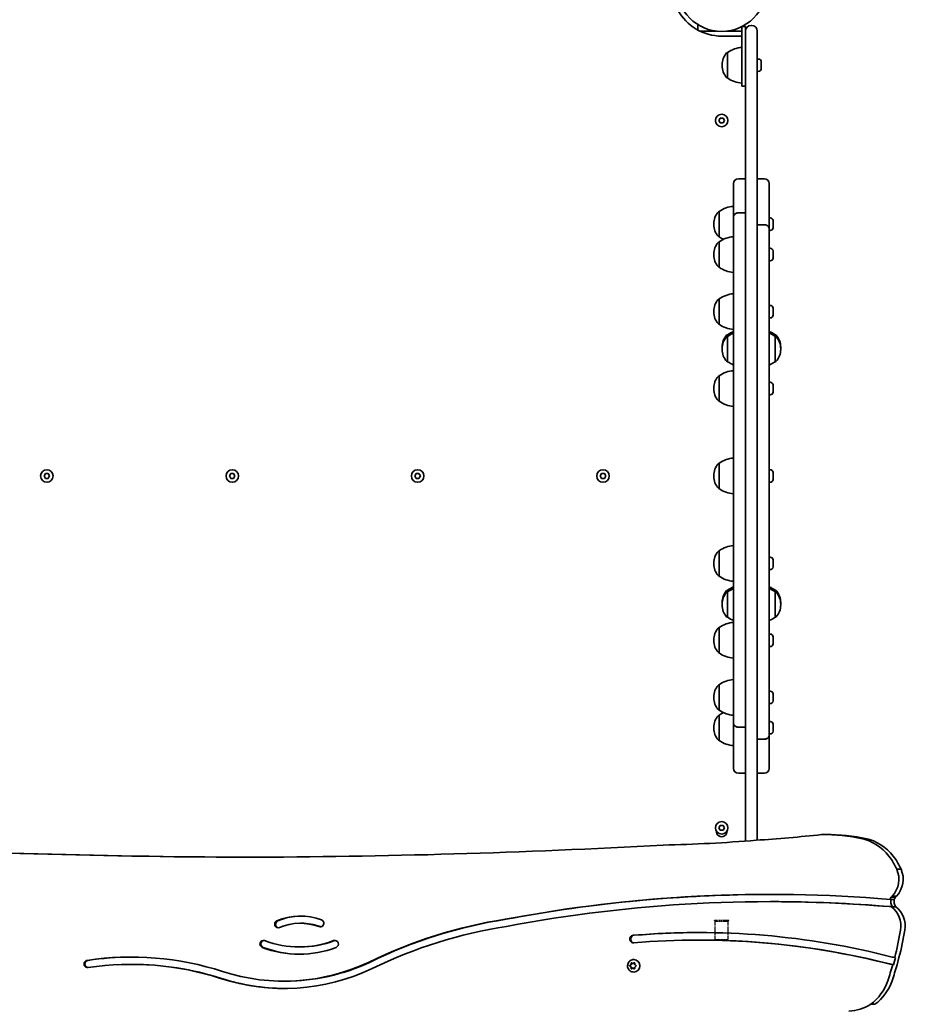
# Model space of a CAD drawing. Units: millimetres. Extents: x -3983 to 4193, y -3474 to 3771.
# Drawn here: x -1372 to -626, y -1056 to -228 of the extents above; entities that cross this region are included whole.
import ezdxf

# ---------------------------------------------------------------- set-up
doc = ezdxf.new("R2010")
doc.units = ezdxf.units.MM
doc.linetypes.add('DOUBLE_DASH_CHAIN', pattern=[1.2403, 0.6614, -0.0827, 0.1654, -0.0827, 0.1654, -0.0827])
doc.layers.add('Odniesienie (ISO)', color=7, linetype='DOUBLE_DASH_CHAIN', lineweight=25)
doc.layers.add('Widoczne (ISO)', color=7, linetype='Continuous', lineweight=35)

msp = doc.modelspace()

# ---------------------------------------------------------------- linework, layer by layer
at = {"layer": 'Odniesienie (ISO)', "ltscale": 7.598789}
for p, q in [((-775, -985.18), (-787, -985.18)), ((-775, -985.28), (-787, -985.28))]:
    msp.add_line(p, q, dxfattribs=at)
at = {"layer": 'Odniesienie (ISO)', "ltscale": 0.031642}
for p, q in [((-787, -985.28), (-787, -985.18)), ((-775, -985.28), (-775, -985.18))]:
    msp.add_line(p, q, dxfattribs=at)
at = {"layer": 'Odniesienie (ISO)', "ltscale": 0.246798}
for p, q in [((-786.45, -985.83), (-787, -985.28)), ((-775.55, -985.83), (-775, -985.28))]:
    msp.add_line(p, q, dxfattribs=at)
at = {"layer": 'Odniesienie (ISO)', "ltscale": 6.902233}
for p, q in [((-775.55, -985.83), (-786.45, -985.83)), ((-786.45, -1001.18), (-775.55, -1001.18))]:
    msp.add_line(p, q, dxfattribs=at)
at = {"layer": 'Odniesienie (ISO)', "ltscale": 4.872356}
for p, q in [((-786.45, -1001.18), (-786.45, -985.83)), ((-775.55, -1001.18), (-775.55, -985.83))]:
    msp.add_line(p, q, dxfattribs=at)
at = {"layer": 'Odniesienie (ISO)', "ltscale": 0.224353}
for p, q in [((-785.95, -1001.68), (-786.45, -1001.18)), ((-776.05, -1001.68), (-775.55, -1001.18))]:
    msp.add_line(p, q, dxfattribs=at)
at = {"layer": 'Odniesienie (ISO)', "ltscale": 4.936121}
msp.add_line((-776.05, -1001.68), (-785.95, -1001.68), dxfattribs=at)
at = {"layer": 'Widoczne (ISO)'}
for p, q in [((-801, -231.7), (-801, -236.32)), ((-799.42, -237.13), (-798, -237.13)), ((-798, -237.13), (-785.36, -237.13)), ((-776.64, -237.13), (-764, -237.13)), ((-764, -233.38), (-761, -233.38)), ((-764, -265.88), (-764, -233.38)), ((-761, -237.13), (-761, -233.38)), ((-761, -270.45), (-761, -237.13)), ((-755.75, -232.38), (-756.25, -232.38)), ((-751, -237.13), (-751, -270.45)), ((-764, -241.38), (-781, -241.38)), ((-776, -255.23), (-776.06, -255.23)), ((-776, -255.23), (-776, -276.53)), ((-750.26, -260.63), (-751, -260.63)), ((-747.7, -263.19), (-747.7, -263.24)), ((-747.7, -263.24), (-747.7, -263.39)), ((-747.7, -263.39), (-747.7, -265.01)), ((-780.65, -265.59), (-780.65, -266.17)), ((-764, -265.88), (-764, -283.38)), ((-761, -270.45), (-761, -918.33)), ((-751, -917.55), (-751, -270.45)), ((-750.26, -271.13), (-751, -271.13)), ((-747.7, -265.01), (-747.7, -265.31)), ((-747.7, -265.51), (-747.7, -265.31)), ((-747.7, -265.51), (-747.7, -267.65)), ((-747.7, -267.65), (-747.7, -267.83)), ((-747.7, -267.83), (-747.7, -267.83)), ((-747.7, -267.83), (-747.7, -268)), ((-747.7, -268), (-747.7, -268.57)), ((-776, -276.53), (-776.06, -276.53)), ((-764, -283.38), (-761, -283.38)), ((-783.31, -312.38), (-782.15, -310.38)), ((-782.15, -314.38), (-783.31, -312.38)), ((-782.15, -310.38), (-779.85, -310.38)), ((-779.85, -314.38), (-782.15, -314.38)), ((-779.85, -310.38), (-778.69, -312.38)), ((-778.69, -312.38), (-779.85, -314.38)), ((-766.9, -361.28), (-761, -361.28)), ((-745.1, -361.28), (-751, -361.28)), ((-771, -393.43), (-771, -365.38)), ((-741, -365.38), (-741, -403.5)), ((-783, -388.9), (-783.06, -388.9)), ((-783, -388.9), (-783, -410.2)), ((-771, -393.5), (-771, -393.43)), ((-771, -818.98), (-771, -393.5)), ((-766.9, -389.88), (-761, -389.88)), ((-766.9, -389.95), (-761, -389.95)), ((-740.26, -394.3), (-741, -394.3)), ((-737.7, -396.87), (-737.7, -397.99)), ((-787.65, -399.26), (-787.65, -399.84)), ((-745.1, -399.95), (-751, -399.95)), ((-745.1, -400.03), (-751, -400.03)), ((-741, -403.5), (-741, -403.58)), ((-741, -403.58), (-741, -829.06)), ((-740.26, -404.8), (-741, -404.8)), ((-737.7, -398.43), (-737.7, -400.67)), ((-737.7, -401.11), (-737.7, -402.23)), ((-783, -410.2), (-783.06, -410.2)), ((-783, -414.44), (-783.06, -414.44)), ((-783, -414.44), (-783, -435.74)), ((-740.26, -419.84), (-741, -419.84)), ((-787.65, -424.8), (-787.65, -425.38)), ((-740.26, -430.34), (-741, -430.34)), ((-737.7, -422.41), (-737.7, -423.53)), ((-737.7, -423.97), (-737.7, -426.21)), ((-737.7, -426.65), (-737.7, -427.77)), ((-783, -435.74), (-783.06, -435.74)), ((-783, -462.43), (-783.06, -462.43)), ((-783, -462.43), (-783, -483.73)), ((-740.26, -467.83), (-741, -467.83)), ((-737.7, -470.41), (-737.7, -471.53)), ((-737.7, -471.97), (-737.7, -474.2)), ((-787.65, -472.79), (-787.65, -473.37)), ((-740.26, -478.33), (-741, -478.33)), ((-737.7, -474.64), (-737.7, -475.76)), ((-783, -483.73), (-783.06, -483.73)), ((-776, -492.45), (-776.06, -492.45)), ((-776, -493.86), (-776.06, -493.86)), ((-776, -492.45), (-776, -493.86)), ((-776, -493.86), (-776, -515.16)), ((-736, -493.86), (-736, -492.45)), ((-736, -492.45), (-735.94, -492.45)), ((-736, -515.16), (-736, -493.86)), ((-736, -493.86), (-735.94, -493.86)), ((-780.65, -502.81), (-780.65, -503.39)), ((-780.65, -504.22), (-780.65, -504.8)), ((-731.35, -503.39), (-731.35, -502.81)), ((-731.35, -504.8), (-731.35, -504.22)), ((-776, -515.16), (-776.06, -515.16)), ((-736, -515.16), (-735.94, -515.16)), ((-783, -527.1), (-783.06, -527.1)), ((-783, -527.1), (-783, -548.4)), ((-787.65, -537.46), (-787.65, -538.04)), ((-740.26, -532.5), (-741, -532.5)), ((-737.7, -535.07), (-737.7, -536.19)), ((-737.7, -536.63), (-737.7, -538.87)), ((-740.26, -543), (-741, -543)), ((-737.7, -539.31), (-737.7, -540.43)), ((-783, -548.4), (-783.06, -548.4)), ((-783, -600.63), (-783.06, -600.63)), ((-783, -600.63), (-783, -621.93)), ((-1351.21, -611.28), (-1350.05, -609.28)), ((-1350.05, -613.28), (-1351.21, -611.28)), ((-1350.05, -609.28), (-1347.75, -609.28)), ((-1347.75, -609.28), (-1346.59, -611.28)), ((-1346.59, -611.28), (-1347.75, -613.28)), ((-1195.21, -611.28), (-1194.05, -609.28)), ((-1194.05, -613.28), (-1195.21, -611.28)), ((-1194.05, -609.28), (-1191.75, -609.28)), ((-1191.75, -609.28), (-1190.59, -611.28)), ((-1190.59, -611.28), (-1191.75, -613.28)), ((-1039.21, -611.28), (-1038.05, -609.28)), ((-1038.05, -613.28), (-1039.21, -611.28)), ((-1038.05, -609.28), (-1035.75, -609.28)), ((-1035.75, -609.28), (-1034.59, -611.28)), ((-1034.59, -611.28), (-1035.75, -613.28)), ((-883.21, -611.28), (-882.05, -609.28)), ((-882.05, -613.28), (-883.21, -611.28)), ((-882.05, -609.28), (-879.75, -609.28)), ((-879.75, -609.28), (-878.59, -611.28)), ((-878.59, -611.28), (-879.75, -613.28)), ((-787.65, -610.99), (-787.65, -611.57)), ((-740.26, -606.03), (-741, -606.03)), ((-737.7, -608.61), (-737.7, -609.72)), ((-737.7, -610.16), (-737.7, -612.4)), ((-1347.75, -613.28), (-1350.05, -613.28)), ((-1191.75, -613.28), (-1194.05, -613.28)), ((-1035.75, -613.28), (-1038.05, -613.28)), ((-879.75, -613.28), (-882.05, -613.28)), ((-740.26, -616.53), (-741, -616.53)), ((-737.7, -612.84), (-737.7, -613.96)), ((-783, -621.93), (-783.06, -621.93)), ((-783, -674.17), (-783.06, -674.17)), ((-783, -674.17), (-783, -695.47)), ((-787.65, -684.53), (-787.65, -685.11)), ((-740.26, -679.57), (-741, -679.57)), ((-737.7, -682.14), (-737.7, -683.26)), ((-737.7, -683.7), (-737.7, -685.94)), ((-737.7, -686.38), (-737.7, -687.5)), ((-783, -695.47), (-783.06, -695.47)), ((-740.26, -690.07), (-741, -690.07)), ((-776, -707.4), (-776.06, -707.4)), ((-776, -708.82), (-776.06, -708.82)), ((-776, -707.4), (-776, -708.82)), ((-776, -708.82), (-776, -730.12)), ((-736, -708.82), (-736, -707.4)), ((-736, -707.4), (-735.94, -707.4)), ((-736, -730.12), (-736, -708.82)), ((-736, -708.82), (-735.94, -708.82)), ((-780.65, -717.76), (-780.65, -718.34)), ((-780.65, -719.18), (-780.65, -719.76)), ((-731.35, -718.34), (-731.35, -717.76)), ((-731.35, -719.76), (-731.35, -719.18)), ((-776, -730.12), (-776.06, -730.12)), ((-736, -730.12), (-735.94, -730.12)), ((-783, -738.83), (-783.06, -738.83)), ((-783, -738.83), (-783, -760.13)), ((-740.26, -744.23), (-741, -744.23)), ((-787.65, -749.19), (-787.65, -749.77)), ((-737.7, -746.81), (-737.7, -747.92)), ((-737.7, -748.36), (-737.7, -750.6)), ((-737.7, -751.04), (-737.7, -752.16)), ((-783, -760.13), (-783.06, -760.13)), ((-740.26, -754.73), (-741, -754.73)), ((-783, -786.83), (-783.06, -786.83)), ((-783, -786.83), (-783, -808.13)), ((-740.26, -792.23), (-741, -792.23)), ((-737.7, -794.8), (-737.7, -795.92)), ((-787.65, -797.19), (-787.65, -797.77)), ((-740.26, -802.73), (-741, -802.73)), ((-737.7, -796.36), (-737.7, -798.6)), ((-737.7, -799.04), (-737.7, -800.16)), ((-783, -808.13), (-783.06, -808.13)), ((-783, -812.37), (-783.06, -812.37)), ((-783, -812.37), (-783, -833.67)), ((-771, -819.06), (-771, -818.98)), ((-771, -857.18), (-771, -819.06)), ((-740.26, -817.77), (-741, -817.77)), ((-787.65, -822.73), (-787.65, -823.31)), ((-766.9, -822.54), (-761, -822.54)), ((-766.9, -822.62), (-761, -822.62)), ((-737.7, -820.34), (-737.7, -821.46)), ((-737.7, -821.9), (-737.7, -824.14)), ((-737.7, -824.58), (-737.7, -825.7)), ((-783, -833.67), (-783.06, -833.67)), ((-745.1, -832.62), (-751, -832.62)), ((-745.1, -832.69), (-751, -832.69)), ((-740.26, -828.27), (-741, -828.27)), ((-741, -829.06), (-741, -829.13)), ((-741, -829.13), (-741, -857.18)), ((-766.9, -861.28), (-761, -861.28)), ((-745.1, -861.28), (-751, -861.28)), ((-783.31, -907.16), (-782.15, -905.16)), ((-782.15, -909.16), (-783.31, -907.16)), ((-782.15, -905.16), (-779.85, -905.16)), ((-779.85, -909.16), (-782.15, -909.16)), ((-779.85, -905.16), (-778.69, -907.16)), ((-778.69, -907.16), (-779.85, -909.16)), ((-693.27, -912.87), (-696.9, -912.87)), ((-658.74, -916.37), (-662.36, -916.37)), ((-630.04, -942.03), (-633.66, -942.03)), ((-638.54, -967.38), (-639.32, -967.38)), ((-635.69, -967.38), (-638.54, -967.38)), ((-638.32, -965.52), (-637.56, -964.66)), ((-634.69, -965.52), (-638.32, -965.52)), ((-633.94, -964.66), (-637.56, -964.66)), ((-634.69, -965.52), (-633.94, -964.66)), ((-739.1, -969.25), (-739.87, -969.25)), ((-638.08, -973.61), (-639.79, -973.46)), ((-639.02, -973.46), (-637.3, -973.61)), ((-637.3, -973.61), (-638.08, -973.61)), ((-634.46, -973.61), (-637.3, -973.61)), ((-962.35, -984.12), (-963.13, -984.12)), ((-1134.72, -987.46), (-1135.5, -987.46)), ((-854.56, -997.58), (-855.33, -997.58)), ((-799.39, -1001.59), (-800.16, -1001.59)), ((-1135.84, -1007.35), (-1136.61, -1007.35)), ((-855.04, -1017.98), (-854.85, -1017.98)), ((-636.29, -1022.48), (-634.63, -1016.37)), ((-634.63, -1016.37), (-635.4, -1016.37)), ((-633.44, -1022.48), (-631.78, -1016.37)), ((-1277.3, -1021.99), (-1278.08, -1021.99)), ((-858.6, -1023.23), (-858.09, -1023.23)), ((-858.29, -1022.98), (-857.38, -1022.23)), ((-857.38, -1024.23), (-858.29, -1023.49)), ((-858.09, -1023.23), (-856.86, -1022.23)), ((-856.86, -1024.23), (-858.09, -1023.23)), ((-857.38, -1022.23), (-857.21, -1021.04)), ((-857.38, -1022.23), (-856.86, -1022.23)), ((-857.38, -1024.23), (-856.86, -1024.23)), ((-857.21, -1025.43), (-857.38, -1024.23)), ((-856.86, -1022.23), (-856.67, -1020.84)), ((-856.67, -1025.63), (-856.86, -1024.23)), ((-856.79, -1020.79), (-855.71, -1021.23)), ((-855.71, -1025.23), (-856.79, -1025.68)), ((-855.71, -1021.23), (-854.63, -1020.79)), ((-855.71, -1021.23), (-855.19, -1021.23)), ((-855.71, -1025.23), (-855.19, -1025.23)), ((-854.63, -1025.68), (-855.71, -1025.23)), ((-855.19, -1021.23), (-854.23, -1020.84)), ((-854.23, -1025.63), (-855.19, -1025.23)), ((-854.2, -1021.04), (-854.03, -1022.23)), ((-854.03, -1024.23), (-854.2, -1025.43)), ((-853.12, -1023.49), (-854.03, -1024.23)), ((-853.85, -1022.4), (-853.83, -1022.4)), ((-853.84, -1022.4), (-853.12, -1022.98)), ((-636.29, -1022.48), (-637.06, -1022.48)), ((-855.04, -1028.48), (-854.85, -1028.48)), ((-1148.62, -1036.15), (-1149.39, -1036.15)), ((-651.98, -1055.6), (-655.6, -1055.6))]:
    msp.add_line(p, q, dxfattribs=at)
for centre, radius in [((-781, -199.33), 38.05), ((-781, -312.38), 5.25), ((-1348.9, -611.28), 5.25), ((-1192.9, -611.28), 5.25), ((-1036.9, -611.28), 5.25), ((-880.9, -611.28), 5.25), ((-781, -907.16), 5.25)]:
    msp.add_circle(centre, radius, dxfattribs=at)
for centre, radius, start, end in [((-781, -199.33), 42.05, 208.4, 270), ((-756.25, -237.13), 4.75, 90, 180), ((-755.75, -237.13), 4.75, 0, 90), ((-765.65, -265.59), 15, 138.04082, 180), ((-776.06, -256.23), 1, 90, 138.04082), ((-762.82, -272.85), 22, 93.06203, 126.78913), ((-750.26, -263.19), 2.56, 0, 90), ((-765.65, -266.17), 15, 180, 221.95918), ((-750.26, -268.57), 2.56, 270, 0), ((-776.06, -275.53), 1, 221.95918, 270), ((-762.82, -258.92), 22, 233.21087, 266.93797), ((-766.9, -365.38), 4.1, 90, 180), ((-745.1, -365.38), 4.1, 0, 90), ((-783.06, -389.9), 1, 90, 138.04082), ((-769.82, -406.52), 22, 93.06203, 126.78913), ((-772.65, -399.26), 15, 138.04082, 180), ((-740.26, -396.86), 2.56, 6.95523, 90), ((-772.65, -399.84), 15, 180, 221.95918), ((-740.26, -402.24), 2.56, 270, 353.04477), ((-783.06, -409.2), 1, 221.95918, 270), ((-769.82, -432.06), 22, 93.06203, 126.78913), ((-769.82, -392.58), 22, 233.21087, 243.78826), ((-772.65, -424.8), 15, 138.04082, 180), ((-783.06, -415.44), 1, 90, 138.04082), ((-740.26, -422.4), 2.56, 6.95523, 90), ((-772.65, -425.38), 15, 180, 221.95918), ((-740.26, -427.78), 2.56, 270, 353.04477), ((-783.06, -434.74), 1, 221.95918, 270), ((-769.82, -418.12), 22, 233.21087, 266.93797), ((-772.65, -472.79), 15, 138.04082, 180), ((-783.06, -463.43), 1, 90, 138.04082), ((-769.82, -480.05), 22, 93.06203, 126.78913), ((-740.26, -470.39), 2.56, 6.95523, 90), ((-772.65, -473.37), 15, 180, 221.95918), ((-740.26, -475.77), 2.56, 270, 353.04477), ((-783.06, -482.73), 1, 221.95918, 270), ((-769.82, -466.12), 22, 233.21087, 266.93797), ((-765.65, -502.81), 15, 138.04082, 180), ((-765.65, -504.22), 15, 138.04082, 180), ((-776.06, -493.45), 1, 90, 138.04082), ((-776.06, -494.86), 1, 90, 138.04082), ((-762.82, -510.07), 22, 111.81426, 126.78913), ((-762.82, -511.48), 22, 111.81426, 126.78913), ((-749.18, -510.07), 22, 53.21087, 68.18574), ((-749.18, -511.48), 22, 53.21087, 68.18574), ((-735.94, -493.45), 1, 41.95918, 90), ((-735.94, -494.86), 1, 41.95918, 90), ((-746.35, -502.81), 15, 0, 41.95918), ((-746.35, -504.22), 15, 0, 41.95918), ((-765.65, -503.39), 15, 180, 181.59501), ((-765.65, -504.8), 15, 180, 221.95918), ((-746.35, -504.8), 15, 318.04082, 0), ((-746.35, -503.39), 15, 358.40499, 0), ((-776.06, -514.16), 1, 221.95918, 270), ((-762.82, -497.54), 22, 233.21087, 248.18574), ((-749.18, -497.54), 22, 291.81426, 306.78913), ((-735.94, -514.16), 1, 270, 318.04082), ((-772.65, -537.46), 15, 138.04082, 180), ((-783.06, -528.1), 1, 90, 138.04082), ((-769.82, -544.72), 22, 93.06203, 126.78913), ((-772.65, -538.04), 15, 180, 221.95918), ((-740.26, -535.06), 2.56, 6.95523, 90), ((-740.26, -540.44), 2.56, 270, 353.04477), ((-783.06, -547.4), 1, 221.95918, 270), ((-769.82, -530.78), 22, 233.21087, 266.93797), ((-772.65, -610.99), 15, 138.04082, 180), ((-783.06, -601.63), 1, 90, 138.04082), ((-769.82, -618.25), 22, 93.06203, 126.78913), ((-772.65, -611.57), 15, 180, 221.95918), ((-740.26, -608.59), 2.56, 6.95523, 90), ((-740.26, -613.97), 2.56, 270, 353.04477), ((-783.06, -620.93), 1, 221.95918, 270), ((-769.82, -604.32), 22, 233.21087, 266.93797), ((-769.82, -691.79), 22, 93.06203, 126.78913), ((-772.65, -684.53), 15, 138.04082, 180), ((-783.06, -675.17), 1, 90, 138.04082), ((-772.65, -685.11), 15, 180, 221.95918), ((-740.26, -682.13), 2.56, 6.95523, 90), ((-783.06, -694.47), 1, 221.95918, 270), ((-769.82, -677.85), 22, 233.21087, 266.93797), ((-740.26, -687.51), 2.56, 270, 353.04477), ((-765.65, -717.76), 15, 138.04082, 180), ((-765.65, -719.18), 15, 138.04082, 180), ((-776.06, -708.4), 1, 90, 138.04082), ((-776.06, -709.82), 1, 90, 138.04082), ((-762.82, -725.02), 22, 111.81426, 126.78913), ((-762.82, -726.44), 22, 111.81426, 126.78913), ((-749.18, -725.02), 22, 53.21087, 68.18574), ((-749.18, -726.44), 22, 53.21087, 68.18574), ((-735.94, -708.4), 1, 41.95918, 90), ((-735.94, -709.82), 1, 41.95918, 90), ((-746.35, -717.76), 15, 0, 41.95918), ((-746.35, -719.18), 15, 0, 41.95918), ((-765.65, -718.34), 15, 180, 181.59501), ((-765.65, -719.76), 15, 180, 221.95918), ((-746.35, -719.76), 15, 318.04082, 0), ((-746.35, -718.34), 15, 358.40499, 0), ((-769.82, -756.45), 22, 93.06203, 126.78913), ((-776.06, -729.12), 1, 221.95918, 270), ((-762.82, -712.5), 22, 233.21087, 248.18574), ((-749.18, -712.5), 22, 291.81426, 306.78913), ((-735.94, -729.12), 1, 270, 318.04082), ((-772.65, -749.19), 15, 138.04082, 180), ((-783.06, -739.83), 1, 90, 138.04082), ((-740.26, -746.79), 2.56, 6.95523, 90), ((-772.65, -749.77), 15, 180, 221.95918), ((-740.26, -752.17), 2.56, 270, 353.04477), ((-783.06, -759.13), 1, 221.95918, 270), ((-769.82, -742.51), 22, 233.21087, 266.93797), ((-769.82, -804.45), 22, 93.06203, 126.78913), ((-772.65, -797.19), 15, 138.04082, 180), ((-783.06, -787.83), 1, 90, 138.04082), ((-740.26, -794.79), 2.56, 6.95523, 90), ((-772.65, -797.77), 15, 180, 221.95918), ((-740.26, -800.17), 2.56, 270, 353.04477), ((-783.06, -807.13), 1, 221.95918, 270), ((-769.82, -790.51), 22, 233.21087, 266.93797), ((-769.82, -829.99), 22, 116.21174, 126.78913), ((-772.65, -822.73), 15, 138.04082, 180), ((-783.06, -813.37), 1, 90, 138.04082), ((-740.26, -820.33), 2.56, 6.95523, 90), ((-772.65, -823.31), 15, 180, 221.95918), ((-740.26, -825.71), 2.56, 270, 353.04477), ((-783.06, -832.67), 1, 221.95918, 270), ((-769.82, -816.05), 22, 233.21087, 266.93797), ((-766.9, -857.18), 4.1, 180, 270), ((-745.1, -857.18), 4.1, 270, 0), ((-781, -910.18), 4.5, 176.16432, 3.83568)]:
    msp.add_arc(centre, radius, start, end, dxfattribs=at)
for centre, major_axis, start_param, end_param in [((-1308.59, 3218.13), (0, -4147.25), 6.184725, 6.26831), ((-857.73, 448.18), (0, -1370.17), 0.020845, 0.08001), ((-844.84, 581.3), (0, -1502), 0.064068, 0.102141), ((-696.9, -1096.78), (0, 183.91), 6.087527, 6.283278), ((-693.27, -1096.78), (0, 183.91), 6.087527, 6.283185), ((-669, -945.06), (0, 29.5), 5.970018, 6.048084), ((-673.55, -959.65), (0, 44.83), 5.327477, 5.9702), ((-665.37, -945.06), (0, 29.5), 5.970018, 6.048084), ((-669.93, -959.65), (0, 44.83), 5.327477, 5.9702), ((-1194.61, 6064.48), (0, -6996.36), 0.001753, 0.053957), ((-1166.74, 6064.47), (0, -6996.36), 6.252837, 6.280815), ((-1163.12, 6064.47), (0, -6996.36), 6.252837, 6.280582), ((-675.62, -961.23), (0, 47.49), 5.128503, 5.328555), ((-672, -961.23), (0, 47.49), 5.128503, 5.328555), ((-651.18, -950.47), (0, 20), 3.923695, 5.147881), ((-647.56, -950.47), (0, 20), 3.923695, 5.147881), ((-739.87, -2247.51), (0, 1284.35), 6.202041, 6.464129), ((-739.1, -2247.51), (0, 1284.35), 0.000313, 0.180944), ((-739.87, -2247.51), (0, 1278.25), 6.202041, 6.464215), ((-633.66, -969.42), (0, 6.2), 0.890351, 1.23534), ((-631.45, -969.12), (0, 7.55), 1.338763, 2.208203), ((-628.6, -969.12), (0, 7.55), 1.338763, 2.208203), ((-630.04, -969.42), (0, 6.2), 0.890351, 1.23534), ((-739.1, -2247.51), (0, 1278.25), 6.202041, 6.283185), ((-649.51, -989.73), (0, 20), 4.541682, 5.650184), ((-645.89, -989.73), (0, 20), 4.541682, 5.650184), ((-1135.5, -1035.58), (0, 54.23), 5.938171, 6.671823), ((-1134.72, -1035.58), (0, 54.23), 0.007412, 0.388638), ((-1118.78, -987.42), (0, 3.05), 2.796578, 5.938171), ((-904.91, -1396.28), (0, 416.54), 0.145213, 0.443642), ((-904.13, -1396.28), (0, 416.54), 0.145213, 0.443642), ((-1154.23, -988.22), (0, -3.05), 3.530231, 6.671823), ((-1153.45, -988.22), (0, 3.05), 0.388638, 3.00943), ((-1135.5, -1035.58), (0, 48.13), 5.938171, 6.671823), ((-1134.72, -1035.58), (0, 48.13), 5.938171, 6.283185), ((-1118, -987.42), (0, -3.05), 5.938171, 6.151023), ((-904.91, -1396.28), (0, 410.44), 0.144948, 0.443769), ((-800.16, -1694.45), (0, 699.2), 6.040006, 6.364963), ((-879.38, -948.71), (0, 261.49), 4.450647, 4.541682), ((-875.76, -948.71), (0, 261.49), 4.450647, 4.541682), ((-1166.67, -1004.88), (0, -3.05), 2.790375, 5.931967), ((-1165.9, -1004.88), (0, 3.05), 0.132163, 2.790375), ((-1106.55, -1004.88), (0, 3.05), 3.492811, 6.634403), ((-1105.78, -1004.88), (0, 3.05), 0.132163, 0.351218), ((-855.22, -1000.76), (0, -3.17), 3.176714, 6.328234), ((-854.45, -1000.76), (0, 3.17), 0.035121, 3.01623), ((-800.16, -1694.45), (0, 692.86), 6.040289, 6.365345), ((-799.39, -1694.45), (0, 699.2), 0.000575, 0.081778), ((-799.39, -1694.45), (0, 692.86), 6.040289, 6.283185), ((-1136.61, -919.95), (0, -93.51), 5.931967, 6.634403), ((-1135.84, -919.95), (0, -93.51), 5.931967, 6.278887), ((-1136.61, -919.95), (0, -87.41), 5.931967, 6.634403), ((-1135.84, -919.95), (0, -87.41), 0, 0.351218), ((-1278.08, -1284.43), (0, 268.54), 5.98139, 6.426511), ((-1277.3, -1284.43), (0, 268.54), 0.001497, 0.143325), ((-854.85, -1023.23), (0, 5.25), 3.141593, 6.283185), ((-800.19, -1694.44), (0, 699.2), 6.036713, 6.03997), ((-1314.71, -1021.67), (0, -3.05), 3.284918, 6.426511), ((-1313.93, -1021.67), (0, 3.05), 0.143325, 3.00943), ((-1278.08, -1284.43), (0, 262.44), 5.98139, 6.426511), ((-1277.3, -1284.43), (0, 262.44), 5.98139, 6.283185), ((-1149.39, -856.47), (0, -185.78), 5.98139, 6.709886), ((-1149.39, -856.47), (0, -179.68), 5.98139, 6.7096), ((-1148.62, -856.47), (0, -179.68), 0, 0.426414), ((-853.85, -1022.21), (0, -0.189), 4.856587, 6.374189), ((-879.38, -948.7), (0, 261.49), 4.372598, 4.426366), ((-800.19, -1694.44), (0, 692.86), 6.036965, 6.040252), ((-799.41, -1694.44), (0, 692.86), 6.036965, 6.040252), ((-875.76, -948.7), (0, 261.49), 4.372598, 4.426366), ((-1148.62, -856.47), (0, -185.78), 5.98139, 6.281022), ((-678.43, -1022.34), (0, 40.8), 3.759269, 4.374745), ((-674.81, -1022.34), (0, 40.8), 3.759269, 4.374745), ((-675.55, -1021.81), (0, -39.6), 0.041913, 0.548404)]:
    msp.add_ellipse(centre, major_axis=major_axis, ratio=0.965926, start_param=start_param, end_param=end_param, dxfattribs=at)
for points in [[(-747.7, -263.39), (-747.7, -263.27), (-747.71, -263.14), (-747.72, -263.01)], [(-747.72, -263.01), (-747.71, -263.09), (-747.7, -263.17), (-747.7, -263.24)], [(-747.72, -265.19), (-747.71, -265.13), (-747.7, -265.07), (-747.7, -265.01)], [(-747.7, -265.51), (-747.7, -265.4), (-747.71, -265.3), (-747.72, -265.19)], [(-747.72, -268.06), (-747.71, -267.92), (-747.7, -267.78), (-747.7, -267.65)], [(-747.7, -268), (-747.7, -268.02), (-747.71, -268.04), (-747.72, -268.06)], [(-737.7, -396.87), (-737.7, -396.77), (-737.71, -396.66), (-737.72, -396.55)], [(-737.72, -398.05), (-737.71, -398.03), (-737.7, -398.01), (-737.7, -397.99)], [(-737.7, -398.43), (-737.7, -398.31), (-737.71, -398.18), (-737.72, -398.05)], [(-737.72, -401.05), (-737.71, -400.92), (-737.7, -400.79), (-737.7, -400.67)], [(-737.7, -401.11), (-737.7, -401.09), (-737.71, -401.07), (-737.72, -401.05)], [(-737.72, -402.55), (-737.71, -402.44), (-737.7, -402.33), (-737.7, -402.23)], [(-737.7, -422.41), (-737.7, -422.31), (-737.71, -422.2), (-737.72, -422.09)], [(-737.72, -423.59), (-737.71, -423.57), (-737.7, -423.55), (-737.7, -423.53)], [(-737.7, -423.97), (-737.7, -423.85), (-737.71, -423.72), (-737.72, -423.59)], [(-737.72, -426.59), (-737.71, -426.46), (-737.7, -426.33), (-737.7, -426.21)], [(-737.7, -426.65), (-737.7, -426.63), (-737.71, -426.61), (-737.72, -426.59)], [(-737.72, -428.09), (-737.71, -427.98), (-737.7, -427.87), (-737.7, -427.77)], [(-737.7, -470.41), (-737.7, -470.3), (-737.71, -470.19), (-737.72, -470.08)], [(-737.72, -471.58), (-737.71, -471.56), (-737.7, -471.54), (-737.7, -471.53)], [(-737.7, -471.97), (-737.7, -471.84), (-737.71, -471.71), (-737.72, -471.58)], [(-737.72, -474.58), (-737.71, -474.45), (-737.7, -474.32), (-737.7, -474.2)], [(-737.7, -474.64), (-737.7, -474.62), (-737.71, -474.6), (-737.72, -474.58)], [(-737.72, -476.08), (-737.71, -475.97), (-737.7, -475.87), (-737.7, -475.76)], [(-737.7, -535.07), (-737.7, -534.97), (-737.71, -534.86), (-737.72, -534.75)], [(-737.72, -536.25), (-737.71, -536.23), (-737.7, -536.21), (-737.7, -536.19)], [(-737.7, -536.63), (-737.7, -536.51), (-737.71, -536.38), (-737.72, -536.25)], [(-737.72, -539.25), (-737.71, -539.12), (-737.7, -538.99), (-737.7, -538.87)], [(-737.7, -539.31), (-737.7, -539.29), (-737.71, -539.27), (-737.72, -539.25)], [(-737.72, -540.75), (-737.71, -540.64), (-737.7, -540.53), (-737.7, -540.43)], [(-737.7, -608.61), (-737.7, -608.5), (-737.71, -608.39), (-737.72, -608.28)], [(-737.72, -609.78), (-737.71, -609.76), (-737.7, -609.74), (-737.7, -609.72)], [(-737.7, -610.16), (-737.7, -610.04), (-737.71, -609.91), (-737.72, -609.78)], [(-737.72, -612.78), (-737.71, -612.65), (-737.7, -612.52), (-737.7, -612.4)], [(-737.7, -612.84), (-737.7, -612.82), (-737.71, -612.8), (-737.72, -612.78)], [(-737.72, -614.28), (-737.71, -614.17), (-737.7, -614.06), (-737.7, -613.96)], [(-737.7, -682.14), (-737.7, -682.04), (-737.71, -681.93), (-737.72, -681.82)], [(-737.72, -683.32), (-737.71, -683.3), (-737.7, -683.28), (-737.7, -683.26)], [(-737.7, -683.7), (-737.7, -683.58), (-737.71, -683.45), (-737.72, -683.32)], [(-737.72, -686.32), (-737.71, -686.19), (-737.7, -686.06), (-737.7, -685.94)], [(-737.7, -686.38), (-737.7, -686.36), (-737.71, -686.34), (-737.72, -686.32)], [(-737.72, -687.82), (-737.71, -687.71), (-737.7, -687.6), (-737.7, -687.5)], [(-737.7, -746.81), (-737.7, -746.7), (-737.71, -746.59), (-737.72, -746.48)], [(-737.72, -747.98), (-737.71, -747.96), (-737.7, -747.94), (-737.7, -747.92)], [(-737.7, -748.36), (-737.7, -748.24), (-737.71, -748.11), (-737.72, -747.98)], [(-737.72, -750.98), (-737.71, -750.85), (-737.7, -750.72), (-737.7, -750.6)], [(-737.7, -751.04), (-737.7, -751.02), (-737.71, -751), (-737.72, -750.98)], [(-737.72, -752.48), (-737.71, -752.37), (-737.7, -752.26), (-737.7, -752.16)], [(-737.7, -794.8), (-737.7, -794.7), (-737.71, -794.59), (-737.72, -794.48)], [(-737.72, -795.98), (-737.71, -795.96), (-737.7, -795.94), (-737.7, -795.92)], [(-737.7, -796.36), (-737.7, -796.24), (-737.71, -796.11), (-737.72, -795.98)], [(-737.72, -798.98), (-737.71, -798.85), (-737.7, -798.72), (-737.7, -798.6)], [(-737.7, -799.04), (-737.7, -799.02), (-737.71, -799), (-737.72, -798.98)], [(-737.72, -800.48), (-737.71, -800.37), (-737.7, -800.26), (-737.7, -800.16)], [(-737.7, -820.34), (-737.7, -820.24), (-737.71, -820.13), (-737.72, -820.02)], [(-737.72, -821.52), (-737.71, -821.5), (-737.7, -821.48), (-737.7, -821.46)], [(-737.7, -821.9), (-737.7, -821.78), (-737.71, -821.65), (-737.72, -821.52)], [(-737.72, -824.52), (-737.71, -824.39), (-737.7, -824.26), (-737.7, -824.14)], [(-737.7, -824.58), (-737.7, -824.56), (-737.71, -824.54), (-737.72, -824.52)], [(-737.72, -826.02), (-737.71, -825.91), (-737.7, -825.8), (-737.7, -825.7)], [(-858.6, -1023.23), (-858.5, -1023.15), (-858.39, -1023.06), (-858.29, -1022.98)], [(-858.29, -1023.49), (-858.39, -1023.41), (-858.5, -1023.32), (-858.6, -1023.23)], [(-857.21, -1021.04), (-857.19, -1020.91), (-857.17, -1020.78), (-857.15, -1020.64)], [(-857.15, -1025.83), (-857.17, -1025.69), (-857.19, -1025.56), (-857.21, -1025.43)], [(-857.15, -1020.64), (-857.03, -1020.69), (-856.9, -1020.74), (-856.79, -1020.79)], [(-856.79, -1025.68), (-856.9, -1025.73), (-857.03, -1025.78), (-857.15, -1025.83)], [(-854.63, -1020.79), (-854.51, -1020.74), (-854.38, -1020.69), (-854.25, -1020.64)], [(-854.25, -1025.83), (-854.38, -1025.78), (-854.51, -1025.73), (-854.63, -1025.68)], [(-854.25, -1020.64), (-854.24, -1020.78), (-854.22, -1020.91), (-854.2, -1021.04)], [(-854.2, -1025.43), (-854.22, -1025.56), (-854.24, -1025.69), (-854.25, -1025.83)], [(-853.12, -1022.98), (-853.02, -1023.06), (-852.91, -1023.15), (-852.8, -1023.23)], [(-852.8, -1023.23), (-852.91, -1023.32), (-853.02, -1023.41), (-853.12, -1023.49)]]:
    msp.add_open_spline(points, degree=3, dxfattribs=at)
for points, knots in [([(-771, -393.43), (-771, -393.22), (-770.98, -392.98), (-770.87, -392.51), (-770.78, -392.28), (-770.59, -391.87), (-770.46, -391.66), (-770.16, -391.26), (-769.98, -391.08), (-769.62, -390.77), (-769.41, -390.61), (-768.95, -390.35), (-768.7, -390.24), (-768.23, -390.07), (-767.97, -390), (-767.43, -389.9), (-767.15, -389.88), (-766.9, -389.88)], [1.8223648, 1.8223648, 1.8223648, 1.8223648, 1.898349, 1.898349, 1.9743333, 1.9743333, 2.0502838, 2.0502838, 2.1262343, 2.1262343, 2.2021454, 2.2021454, 2.2780566, 2.2780566, 2.3539357, 2.3539357, 2.4298148, 2.4298148, 2.4298148, 2.4298148]), ([(-766.9, -389.95), (-767.15, -389.95), (-767.43, -389.97), (-767.97, -390.07), (-768.23, -390.14), (-768.7, -390.3), (-768.95, -390.42), (-769.41, -390.68), (-769.62, -390.84), (-769.98, -391.15), (-770.16, -391.33), (-770.46, -391.73), (-770.59, -391.94), (-770.78, -392.35), (-770.87, -392.58), (-770.98, -393.05), (-771, -393.28), (-771, -393.5)], [2.4297844, 2.4297844, 2.4297844, 2.4297844, 2.5056641, 2.5056641, 2.5815438, 2.5815438, 2.6574546, 2.6574546, 2.7333654, 2.7333654, 2.8093144, 2.8093144, 2.8852634, 2.8852634, 2.9612452, 2.9612452, 3.0372269, 3.0372269, 3.0372269, 3.0372269]), ([(-745.1, -399.95), (-744.85, -399.95), (-744.57, -399.97), (-744.03, -400.07), (-743.77, -400.14), (-743.3, -400.3), (-743.05, -400.42), (-742.59, -400.68), (-742.38, -400.84), (-742.02, -401.15), (-741.84, -401.33), (-741.54, -401.73), (-741.41, -401.94), (-741.22, -402.35), (-741.13, -402.58), (-741.02, -403.05), (-741, -403.28), (-741, -403.5)], [2.4297844, 2.4297844, 2.4297844, 2.4297844, 2.5056641, 2.5056641, 2.5815438, 2.5815438, 2.6574546, 2.6574546, 2.7333654, 2.7333654, 2.8093144, 2.8093144, 2.8852634, 2.8852634, 2.9612452, 2.9612452, 3.0372269, 3.0372269, 3.0372269, 3.0372269]), ([(-741, -403.58), (-741, -403.37), (-741.02, -403.13), (-741.13, -402.66), (-741.22, -402.43), (-741.41, -402.02), (-741.54, -401.81), (-741.84, -401.41), (-742.02, -401.23), (-742.38, -400.92), (-742.59, -400.76), (-743.05, -400.5), (-743.3, -400.39), (-743.77, -400.22), (-744.03, -400.15), (-744.57, -400.05), (-744.85, -400.03), (-745.1, -400.03)], [1.8223648, 1.8223648, 1.8223648, 1.8223648, 1.898349, 1.898349, 1.9743333, 1.9743333, 2.0502838, 2.0502838, 2.1262343, 2.1262343, 2.2021454, 2.2021454, 2.2780566, 2.2780566, 2.3539357, 2.3539357, 2.4298148, 2.4298148, 2.4298148, 2.4298148]), ([(-771, -818.98), (-771, -819.2), (-770.98, -819.44), (-770.87, -819.91), (-770.78, -820.14), (-770.59, -820.55), (-770.46, -820.76), (-770.16, -821.16), (-769.98, -821.34), (-769.62, -821.65), (-769.41, -821.81), (-768.95, -822.07), (-768.7, -822.18), (-768.23, -822.35), (-767.97, -822.42), (-767.43, -822.51), (-767.15, -822.54), (-766.9, -822.54)], [1.8223648, 1.8223648, 1.8223648, 1.8223648, 1.898349, 1.898349, 1.9743333, 1.9743333, 2.0502838, 2.0502838, 2.1262343, 2.1262343, 2.2021454, 2.2021454, 2.2780566, 2.2780566, 2.3539357, 2.3539357, 2.4298148, 2.4298148, 2.4298148, 2.4298148]), ([(-766.9, -822.62), (-767.15, -822.62), (-767.43, -822.6), (-767.97, -822.5), (-768.23, -822.43), (-768.7, -822.26), (-768.95, -822.15), (-769.41, -821.89), (-769.62, -821.73), (-769.98, -821.42), (-770.16, -821.24), (-770.46, -820.84), (-770.59, -820.63), (-770.78, -820.22), (-770.87, -819.99), (-770.98, -819.52), (-771, -819.28), (-771, -819.06)], [2.4297844, 2.4297844, 2.4297844, 2.4297844, 2.5056641, 2.5056641, 2.5815438, 2.5815438, 2.6574546, 2.6574546, 2.7333654, 2.7333654, 2.8093144, 2.8093144, 2.8852634, 2.8852634, 2.9612452, 2.9612452, 3.0372269, 3.0372269, 3.0372269, 3.0372269]), ([(-745.1, -832.62), (-744.85, -832.62), (-744.57, -832.6), (-744.03, -832.5), (-743.77, -832.43), (-743.3, -832.26), (-743.05, -832.15), (-742.59, -831.89), (-742.38, -831.73), (-742.02, -831.42), (-741.84, -831.24), (-741.54, -830.84), (-741.41, -830.63), (-741.22, -830.22), (-741.13, -829.99), (-741.02, -829.52), (-741, -829.28), (-741, -829.06)], [2.4297844, 2.4297844, 2.4297844, 2.4297844, 2.5056641, 2.5056641, 2.5815438, 2.5815438, 2.6574546, 2.6574546, 2.7333654, 2.7333654, 2.8093144, 2.8093144, 2.8852634, 2.8852634, 2.9612452, 2.9612452, 3.0372269, 3.0372269, 3.0372269, 3.0372269]), ([(-741, -829.13), (-741, -829.35), (-741.02, -829.59), (-741.13, -830.06), (-741.22, -830.29), (-741.41, -830.7), (-741.54, -830.91), (-741.84, -831.31), (-742.02, -831.49), (-742.38, -831.8), (-742.59, -831.96), (-743.05, -832.22), (-743.3, -832.33), (-743.77, -832.5), (-744.03, -832.57), (-744.57, -832.66), (-744.85, -832.69), (-745.1, -832.69)], [1.8223648, 1.8223648, 1.8223648, 1.8223648, 1.898349, 1.898349, 1.9743333, 1.9743333, 2.0502838, 2.0502838, 2.1262343, 2.1262343, 2.2021454, 2.2021454, 2.2780566, 2.2780566, 2.3539357, 2.3539357, 2.4298148, 2.4298148, 2.4298148, 2.4298148]), ([(-855.04, -1028.48), (-855.59, -1028.48), (-856.13, -1028.4), (-857.17, -1028.05), (-857.66, -1027.79), (-858.54, -1027.14), (-858.93, -1026.73), (-859.56, -1025.83), (-859.81, -1025.32), (-860.14, -1024.25), (-860.21, -1023.68), (-860.19, -1022.56), (-860.09, -1022), (-859.71, -1020.93), (-859.44, -1020.43), (-858.75, -1019.54), (-858.34, -1019.16), (-857.41, -1018.54), (-856.91, -1018.31), (-855.94, -1018.04), (-855.49, -1017.98), (-855.04, -1017.98)], [4.712389, 4.712389, 4.712389, 4.712389, 5.024193, 5.024193, 5.33763, 5.33763, 5.655282, 5.655282, 5.978029, 5.978029, 6.304762, 6.304762, 6.632861, 6.632861, 6.959177, 6.959177, 7.281183, 7.281183, 7.598018, 7.598018, 7.853982, 7.853982, 7.853982, 7.853982])]:
    msp.add_open_spline(points, degree=3, knots=knots, dxfattribs=at)

doc.saveas('drawing.dxf')
